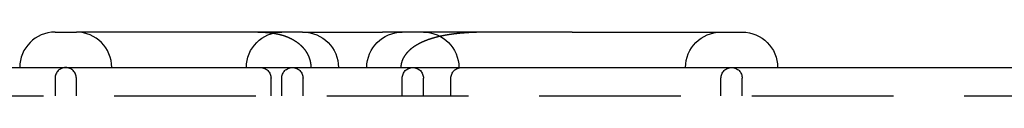
# Model space of a CAD drawing. Extents: x -150 to 150, y -250 to 630.
# Drawn here: x -1 to 34, y 628 to 630 of the extents above; entities that cross this region are included whole.
import ezdxf

# ---------------------------------------------------------------- set-up
doc = ezdxf.new("R2010")
doc.units = 0
doc.header["$LTSCALE"] = 20
doc.linetypes.add('AUSGEZOGEN', pattern=[0])
doc.linetypes.add('VERDECKT', pattern=[0.375, 0.25, -0.125])
doc.layers.get('0').update_dxf_attribs({"linetype": 'CONTINUOUS'})
doc.layers.get('DEFPOINTS').update_dxf_attribs({"linetype": 'AUSGEZOGEN'})

# ---------------------------------------------------------------- blocks, each defined once
blk = doc.blocks.new('A$C2B1E04EC')
at = {"color": 3, "linetype": 'CONTINUOUS', "extrusion": (0, 1, -2e-16)}
for p, q in [((0.41132, 530.25), (1.16132, 530.25)), ((5.92101, 530.25), (1.16132, 530.25)), ((8.03531, 530.25), (5.92101, 530.25)), ((9.14382, 530.25), (8.03531, 530.25)), ((9.14382, 530.25), (11.9629, 530.25)), ((18.66132, 530.25), (11.9629, 530.25)), ((18.66132, 530.25), (24.66132, 530.25)), ((-80, 529), (80, 529))]:
    blk.add_line(p, q, dxfattribs=at)
at = {"color": 1, "linetype": 'VERDECKT', "extrusion": (0, 1, -2e-16)}
for p, q in [((0.41132, 528.625), (0.41132, 528)), ((1.16132, 528), (1.16132, 528.625)), ((8.0316, 528), (8.0316, 528.625)), ((8.41132, 528), (8.41132, 528.625)), ((9.16132, 528), (9.16132, 528.625)), ((12.66132, 528), (12.66132, 528.625)), ((13.41132, 528), (13.41132, 528.625)), ((14.38016, 528), (14.38016, 528.625)), ((23.91132, 528), (23.91132, 528.625)), ((24.66132, 528), (24.66132, 528.625)), ((-80, 528), (80, 528))]:
    blk.add_line(p, q, dxfattribs=at)
at = {"color": 1}
for points in [[(7.57012, 530.25, 0), (7.57578, 530.25, 0), (7.58144, 530.25, 0), (7.5871, 530.25, 0), (7.59276, 530.25, 0), (7.59842, 530.25, 0), (7.60408, 530.25, 0), (7.60974, 530.25, 0), (7.61539, 530.25, 0), (7.62105, 530.25, 0), (7.62671, 530.25, 0), (7.63237, 530.25, 0), (7.63803, 530.25, 0), (7.64369, 530.249, 0), (7.64934, 530.249, 0), (7.655, 530.249, 0), (7.66066, 530.249, 0), (7.66631, 530.249, 0), (7.67197, 530.249, 0), (7.67763, 530.249, 0), (7.68328, 530.249, 0), (7.68894, 530.249, 0), (7.6946, 530.248, 0), (7.70025, 530.248, 0), (7.70591, 530.248, 0), (7.71156, 530.248, 0), (7.71721, 530.248, 0), (7.72287, 530.248, 0), (7.72852, 530.247, 0), (7.73417, 530.247, 0), (7.73983, 530.247, 0), (7.74548, 530.247, 0), (7.75113, 530.247, 0), (7.75678, 530.246, 0), (7.76243, 530.246, 0), (7.76808, 530.246, 0), (7.77373, 530.246, 0), (7.77938, 530.245, 0), (7.78503, 530.245, 0), (7.79067, 530.245, 0), (7.79632, 530.245, 0), (7.80197, 530.244, 0), (7.80761, 530.244, 0), (7.81325, 530.244, 0), (7.8189, 530.243, 0), (7.82454, 530.243, 0), (7.83018, 530.243, 0), (7.83582, 530.242, 0), (7.84146, 530.242, 0), (7.8471, 530.242, 0), (7.85274, 530.241, 0), (7.85838, 530.241, 0), (7.86402, 530.24, 0), (7.86965, 530.24, 0), (7.87529, 530.24, 0), (7.88092, 530.239, 0), (7.88656, 530.239, 0), (7.89219, 530.238, 0), (7.89782, 530.238, 0), (7.90345, 530.237, 0), (7.90908, 530.237, 0), (7.91471, 530.237, 0), (7.92034, 530.236, 0), (7.92596, 530.236, 0), (7.93159, 530.235, 0), (7.93721, 530.235, 0), (7.94283, 530.234, 0), (7.94845, 530.233, 0), (7.95408, 530.233, 0), (7.95969, 530.232, 0), (7.96531, 530.232, 0), (7.97093, 530.231, 0), (7.97654, 530.231, 0), (7.98216, 530.23, 0), (7.98777, 530.229, 0), (7.99338, 530.229, 0), (7.99899, 530.228, 0), (8.0046, 530.228, 0), (8.01021, 530.227, 0), (8.01581, 530.226, 0), (8.02142, 530.226, 0), (8.02702, 530.225, 0), (8.03262, 530.224, 0), (8.03822, 530.224, 0), (8.04382, 530.223, 0), (8.04942, 530.222, 0), (8.05502, 530.221, 0), (8.06061, 530.221, 0), (8.0662, 530.22, 0), (8.07179, 530.219, 0), (8.07738, 530.218, 0), (8.08297, 530.218, 0), (8.08856, 530.217, 0), (8.09414, 530.216, 0), (8.09973, 530.215, 0), (8.10531, 530.214, 0), (8.11089, 530.214, 0), (8.11646, 530.213, 0), (8.12204, 530.212, 0), (8.12761, 530.211, 0), (8.13319, 530.21, 0), (8.13876, 530.209, 0), (8.14433, 530.208, 0), (8.14989, 530.207, 0), (8.15546, 530.206, 0), (8.16102, 530.206, 0), (8.16658, 530.205, 0), (8.17214, 530.204, 0), (8.1777, 530.203, 0), (8.18326, 530.202, 0), (8.18881, 530.201, 0), (8.19436, 530.2, 0), (8.19991, 530.199, 0), (8.20546, 530.198, 0), (8.211, 530.196, 0), (8.21655, 530.195, 0), (8.22209, 530.194, 0), (8.22762, 530.193, 0), (8.23316, 530.192, 0), (8.23869, 530.191, 0), (8.24422, 530.19, 0), (8.24974, 530.189, 0), (8.25527, 530.188, 0), (8.26079, 530.186, 0), (8.2663, 530.185, 0), (8.27182, 530.184, 0), (8.27733, 530.183, 0), (8.28283, 530.182, 0), (8.28834, 530.18, 0), (8.29384, 530.179, 0), (8.29934, 530.178, 0), (8.30483, 530.177, 0), (8.31032, 530.175, 0), (8.31581, 530.174, 0), (8.32129, 530.173, 0), (8.32677, 530.171, 0), (8.33225, 530.17, 0), (8.33772, 530.169, 0), (8.34319, 530.167, 0), (8.34865, 530.166, 0), (8.35411, 530.165, 0), (8.35957, 530.163, 0), (8.36502, 530.162, 0), (8.37047, 530.16, 0), (8.37591, 530.159, 0), (8.38135, 530.157, 0), (8.38679, 530.156, 0), (8.39222, 530.154, 0), (8.39765, 530.153, 0), (8.40307, 530.151, 0), (8.40849, 530.15, 0), (8.4139, 530.148, 0), (8.41931, 530.147, 0), (8.42472, 530.145, 0), (8.43012, 530.144, 0), (8.43551, 530.142, 0), (8.4409, 530.14, 0), (8.44629, 530.139, 0), (8.45167, 530.137, 0), (8.45705, 530.135, 0), (8.46242, 530.134, 0), (8.46778, 530.132, 0), (8.47314, 530.13, 0), (8.4785, 530.129, 0), (8.48385, 530.127, 0), (8.48919, 530.125, 0), (8.49454, 530.123, 0), (8.49987, 530.122, 0), (8.5052, 530.12, 0), (8.51052, 530.118, 0), (8.51584, 530.116, 0), (8.52115, 530.114, 0), (8.52646, 530.112, 0), (8.53176, 530.111, 0), (8.53706, 530.109, 0), (8.54235, 530.107, 0), (8.54763, 530.105, 0), (8.55291, 530.103, 0), (8.55818, 530.101, 0), (8.56345, 530.099, 0), (8.56871, 530.097, 0), (8.57396, 530.095, 0), (8.57921, 530.093, 0), (8.58446, 530.091, 0), (8.58969, 530.089, 0), (8.59492, 530.087, 0), (8.60014, 530.085, 0), (8.60536, 530.083, 0), (8.61057, 530.081, 0), (8.61577, 530.078, 0), (8.62097, 530.076, 0), (8.62616, 530.074, 0), (8.63135, 530.072, 0), (8.63652, 530.07, 0), (8.64169, 530.068, 0), (8.64686, 530.065, 0), (8.65201, 530.063, 0), (8.65716, 530.061, 0), (8.6623, 530.059, 0), (8.66744, 530.056, 0), (8.67257, 530.054, 0), (8.67769, 530.052, 0), (8.6828, 530.049, 0), (8.68791, 530.047, 0), (8.69301, 530.045, 0), (8.6981, 530.042, 0), (8.70319, 530.04, 0), (8.70826, 530.037, 0), (8.71333, 530.035, 0), (8.7184, 530.032, 0), (8.72345, 530.03, 0), (8.7285, 530.028, 0), (8.73353, 530.025, 0), (8.73856, 530.023, 0), (8.74358, 530.02, 0), (8.74859, 530.017, 0), (8.75358, 530.015, 0), (8.75857, 530.012, 0), (8.76355, 530.01, 0), (8.76852, 530.007, 0), (8.77348, 530.004, 0), (8.77843, 530.002, 0), (8.78337, 529.999, 0), (8.7883, 529.996, 0), (8.79322, 529.994, 0), (8.79812, 529.991, 0), (8.80302, 529.988, 0), (8.80791, 529.985, 0), (8.81279, 529.983, 0), (8.81765, 529.98, 0), (8.82251, 529.977, 0), (8.82735, 529.974, 0), (8.83218, 529.971, 0), (8.83701, 529.969, 0), (8.84182, 529.966, 0), (8.84662, 529.963, 0), (8.8514, 529.96, 0), (8.85618, 529.957, 0), (8.86095, 529.954, 0), (8.8657, 529.951, 0), (8.87044, 529.948, 0), (8.87517, 529.945, 0), (8.87989, 529.942, 0), (8.8846, 529.939, 0), (8.88929, 529.936, 0), (8.89397, 529.933, 0), (8.89864, 529.93, 0), (8.9033, 529.927, 0), (8.90795, 529.924, 0), (8.91258, 529.92, 0), (8.9172, 529.917, 0), (8.92181, 529.914, 0), (8.9264, 529.911, 0), (8.93098, 529.908, 0), (8.93555, 529.904, 0), (8.94011, 529.901, 0), (8.94465, 529.898, 0), (8.94918, 529.895, 0), (8.9537, 529.891, 0), (8.9582, 529.888, 0), (8.96269, 529.885, 0), (8.96717, 529.881, 0), (8.97163, 529.878, 0), (8.97608, 529.875, 0), (8.98051, 529.871, 0), (8.98493, 529.868, 0), (8.98934, 529.864, 0), (8.99374, 529.861, 0), (8.99811, 529.858, 0), (9.00248, 529.854, 0), (9.00683, 529.851, 0), (9.01117, 529.847, 0), (9.01549, 529.844, 0), (9.01979, 529.84, 0), (9.02409, 529.836, 0), (9.02836, 529.833, 0), (9.03263, 529.829, 0), (9.03687, 529.826, 0), (9.04111, 529.822, 0), (9.04532, 529.818, 0), (9.04953, 529.815, 0), (9.05371, 529.811, 0), (9.05789, 529.807, 0), (9.06204, 529.803, 0), (9.06618, 529.8, 0), (9.07031, 529.796, 0), (9.07442, 529.792, 0), (9.07851, 529.788, 0), (9.08259, 529.784, 0), (9.08665, 529.781, 0), (9.0907, 529.777, 0), (9.09473, 529.773, 0), (9.09874, 529.769, 0), (9.10274, 529.765, 0), (9.10672, 529.761, 0), (9.11068, 529.757, 0), (9.11463, 529.753, 0), (9.11856, 529.749, 0), (9.12247, 529.745, 0), (9.12637, 529.741, 0), (9.13025, 529.737, 0), (9.13411, 529.733, 0), (9.13796, 529.729, 0), (9.14178, 529.725, 0), (9.14559, 529.721, 0), (9.14937, 529.717, 0), (9.15314, 529.712, 0), (9.15689, 529.708, 0), (9.16061, 529.704, 0), (9.16432, 529.7, 0), (9.168, 529.696, 0), (9.17167, 529.692, 0), (9.17531, 529.687, 0), (9.17894, 529.683, 0), (9.18254, 529.679, 0), (9.18612, 529.674, 0), (9.18968, 529.67, 0), (9.19322, 529.666, 0), (9.19674, 529.662, 0), (9.20024, 529.657, 0), (9.20372, 529.653, 0), (9.20717, 529.648, 0), (9.21061, 529.644, 0), (9.21402, 529.64, 0), (9.21741, 529.635, 0), (9.22078, 529.631, 0), (9.22413, 529.626, 0), (9.22746, 529.622, 0), (9.23076, 529.617, 0), (9.23404, 529.613, 0), (9.2373, 529.608, 0), (9.24054, 529.604, 0), (9.24375, 529.599, 0), (9.24695, 529.595, 0), (9.25012, 529.59, 0), (9.25327, 529.586, 0), (9.25639, 529.581, 0), (9.25949, 529.576, 0), (9.26257, 529.572, 0), (9.26563, 529.567, 0), (9.26866, 529.562, 0), (9.27167, 529.558, 0), (9.27466, 529.553, 0), (9.27762, 529.548, 0), (9.28056, 529.544, 0), (9.28348, 529.539, 0), (9.28637, 529.534, 0), (9.28924, 529.529, 0), (9.29208, 529.525, 0), (9.2949, 529.52, 0), (9.2977, 529.515, 0), (9.30047, 529.51, 0), (9.30322, 529.505, 0), (9.30595, 529.5, 0), (9.30865, 529.496, 0), (9.31132, 529.491, 0), (9.31397, 529.486, 0), (9.3166, 529.481, 0), (9.3192, 529.476, 0), (9.32178, 529.471, 0), (9.32433, 529.466, 0), (9.32685, 529.461, 0), (9.32935, 529.456, 0), (9.33183, 529.451, 0), (9.33428, 529.446, 0), (9.33671, 529.441, 0), (9.33911, 529.436, 0), (9.34148, 529.431, 0), (9.34383, 529.426, 0), (9.34615, 529.421, 0), (9.34845, 529.416, 0), (9.35072, 529.411, 0), (9.35297, 529.406, 0), (9.35518, 529.4, 0), (9.35738, 529.395, 0), (9.35954, 529.39, 0), (9.36168, 529.385, 0), (9.36379, 529.38, 0), (9.36588, 529.375, 0), (9.36794, 529.369, 0), (9.36997, 529.364, 0), (9.37196, 529.359, 0), (9.37394, 529.354, 0), (9.37588, 529.349, 0), (9.37779, 529.343, 0), (9.37968, 529.338, 0), (9.38153, 529.333, 0), (9.38336, 529.328, 0), (9.38516, 529.322, 0), (9.38692, 529.317, 0), (9.38866, 529.312, 0), (9.39037, 529.306, 0), (9.39206, 529.301, 0), (9.39371, 529.296, 0), (9.39533, 529.29, 0), (9.39693, 529.285, 0), (9.39849, 529.28, 0), (9.40003, 529.274, 0), (9.40153, 529.269, 0), (9.40301, 529.264, 0), (9.40445, 529.258, 0), (9.40587, 529.253, 0), (9.40726, 529.248, 0), (9.40862, 529.242, 0), (9.40995, 529.237, 0), (9.41125, 529.231, 0), (9.41252, 529.226, 0), (9.41376, 529.221, 0), (9.41497, 529.215, 0), (9.41615, 529.21, 0), (9.4173, 529.204, 0), (9.41842, 529.199, 0), (9.41951, 529.193, 0), (9.42057, 529.188, 0), (9.4216, 529.183, 0), (9.4226, 529.177, 0), (9.42357, 529.172, 0), (9.42451, 529.166, 0), (9.42542, 529.161, 0), (9.4263, 529.155, 0), (9.42714, 529.15, 0), (9.42796, 529.144, 0), (9.42875, 529.139, 0), (9.42951, 529.133, 0), (9.43024, 529.128, 0), (9.43093, 529.122, 0), (9.4316, 529.117, 0), (9.43224, 529.111, 0), (9.43284, 529.106, 0), (9.43342, 529.1, 0), (9.43396, 529.095, 0), (9.43447, 529.089, 0), (9.43496, 529.084, 0), (9.43541, 529.078, 0), (9.43583, 529.072, 0), (9.43622, 529.067, 0), (9.43658, 529.061, 0), (9.43691, 529.056, 0), (9.4372, 529.05, 0), (9.43747, 529.045, 0), (9.4377, 529.039, 0), (9.43791, 529.034, 0), (9.43808, 529.028, 0), (9.43822, 529.022, 0), (9.43833, 529.017, 0), (9.43841, 529.011, 0), (9.43846, 529.006, 0), (9.43847, 529, 0)], [(15.7566, 530.25, 0), (15.7447, 530.25, 0), (15.7328, 530.25, 0), (15.7209, 530.25, 0), (15.7091, 530.25, 0), (15.6972, 530.25, 0), (15.6854, 530.25, 0), (15.6736, 530.25, 0), (15.6619, 530.25, 0), (15.6501, 530.25, 0), (15.6384, 530.25, 0), (15.6267, 530.25, 0), (15.615, 530.249, 0), (15.6033, 530.249, 0), (15.5916, 530.249, 0), (15.58, 530.249, 0), (15.5684, 530.249, 0), (15.5568, 530.249, 0), (15.5452, 530.249, 0), (15.5336, 530.249, 0), (15.5221, 530.248, 0), (15.5106, 530.248, 0), (15.4991, 530.248, 0), (15.4876, 530.248, 0), (15.4761, 530.248, 0), (15.4647, 530.247, 0), (15.4532, 530.247, 0), (15.4418, 530.247, 0), (15.4304, 530.247, 0), (15.4191, 530.246, 0), (15.4077, 530.246, 0), (15.3964, 530.246, 0), (15.3851, 530.246, 0), (15.3738, 530.245, 0), (15.3625, 530.245, 0), (15.3513, 530.245, 0), (15.34, 530.245, 0), (15.3288, 530.244, 0), (15.3176, 530.244, 0), (15.3064, 530.244, 0), (15.2953, 530.243, 0), (15.2841, 530.243, 0), (15.273, 530.242, 0), (15.2619, 530.242, 0), (15.2508, 530.242, 0), (15.2398, 530.241, 0), (15.2287, 530.241, 0), (15.2177, 530.24, 0), (15.2067, 530.24, 0), (15.1957, 530.24, 0), (15.1848, 530.239, 0), (15.1738, 530.239, 0), (15.1629, 530.238, 0), (15.152, 530.238, 0), (15.1411, 530.237, 0), (15.1302, 530.237, 0), (15.1194, 530.236, 0), (15.1085, 530.236, 0), (15.0977, 530.235, 0), (15.0869, 530.235, 0), (15.0762, 530.234, 0), (15.0654, 530.234, 0), (15.0547, 530.233, 0), (15.044, 530.233, 0), (15.0333, 530.232, 0), (15.0226, 530.231, 0), (15.0119, 530.231, 0), (15.0013, 530.23, 0), (14.9907, 530.229, 0), (14.9801, 530.229, 0), (14.9695, 530.228, 0), (14.9589, 530.228, 0), (14.9484, 530.227, 0), (14.9379, 530.226, 0), (14.9274, 530.225, 0), (14.9169, 530.225, 0), (14.9064, 530.224, 0), (14.896, 530.223, 0), (14.8855, 530.223, 0), (14.8751, 530.222, 0), (14.8647, 530.221, 0), (14.8544, 530.22, 0), (14.844, 530.22, 0), (14.8337, 530.219, 0), (14.8234, 530.218, 0), (14.8131, 530.217, 0), (14.8028, 530.216, 0), (14.7925, 530.216, 0), (14.7823, 530.215, 0), (14.7721, 530.214, 0), (14.7619, 530.213, 0), (14.7517, 530.212, 0), (14.7416, 530.211, 0), (14.7314, 530.21, 0), (14.7213, 530.209, 0), (14.7112, 530.208, 0), (14.7011, 530.208, 0), (14.691, 530.207, 0), (14.681, 530.206, 0), (14.671, 530.205, 0), (14.661, 530.204, 0), (14.651, 530.203, 0), (14.641, 530.202, 0), (14.6311, 530.201, 0), (14.6211, 530.2, 0), (14.6112, 530.199, 0), (14.6013, 530.197, 0), (14.5915, 530.196, 0), (14.5816, 530.195, 0), (14.5718, 530.194, 0), (14.562, 530.193, 0), (14.5522, 530.192, 0), (14.5424, 530.191, 0), (14.5326, 530.19, 0), (14.5229, 530.189, 0), (14.5132, 530.187, 0), (14.5035, 530.186, 0), (14.4938, 530.185, 0), (14.4841, 530.184, 0), (14.4745, 530.183, 0), (14.4649, 530.181, 0), (14.4553, 530.18, 0), (14.4457, 530.179, 0), (14.4361, 530.178, 0), (14.4266, 530.176, 0), (14.4171, 530.175, 0), (14.4075, 530.174, 0), (14.3981, 530.173, 0), (14.3886, 530.171, 0), (14.3791, 530.17, 0), (14.3697, 530.168, 0), (14.3603, 530.167, 0), (14.3509, 530.166, 0), (14.3415, 530.164, 0), (14.3322, 530.163, 0), (14.3228, 530.162, 0), (14.3135, 530.16, 0), (14.3042, 530.159, 0), (14.2949, 530.157, 0), (14.2857, 530.156, 0), (14.2764, 530.154, 0), (14.2672, 530.153, 0), (14.258, 530.151, 0), (14.2488, 530.15, 0), (14.2397, 530.148, 0), (14.2305, 530.147, 0), (14.2214, 530.145, 0), (14.2123, 530.143, 0), (14.2032, 530.142, 0), (14.1941, 530.14, 0), (14.1851, 530.139, 0), (14.1761, 530.137, 0), (14.1671, 530.135, 0), (14.1581, 530.134, 0), (14.1491, 530.132, 0), (14.1401, 530.13, 0), (14.1312, 530.129, 0), (14.1223, 530.127, 0), (14.1134, 530.125, 0), (14.1045, 530.124, 0), (14.0957, 530.122, 0), (14.0868, 530.12, 0), (14.078, 530.118, 0), (14.0692, 530.116, 0), (14.0604, 530.115, 0), (14.0517, 530.113, 0), (14.0429, 530.111, 0), (14.0342, 530.109, 0), (14.0255, 530.107, 0), (14.0168, 530.105, 0), (14.0081, 530.103, 0), (13.9995, 530.102, 0), (13.9909, 530.1, 0), (13.9823, 530.098, 0), (13.9737, 530.096, 0), (13.9651, 530.094, 0), (13.9566, 530.092, 0), (13.948, 530.09, 0), (13.9395, 530.088, 0), (13.931, 530.086, 0), (13.9225, 530.084, 0), (13.9141, 530.082, 0), (13.9056, 530.08, 0), (13.8972, 530.077, 0), (13.8888, 530.075, 0), (13.8805, 530.073, 0), (13.8721, 530.071, 0), (13.8638, 530.069, 0), (13.8554, 530.067, 0), (13.8472, 530.065, 0), (13.8389, 530.062, 0), (13.8307, 530.06, 0), (13.8225, 530.058, 0), (13.8143, 530.056, 0), (13.8062, 530.054, 0), (13.7981, 530.051, 0), (13.79, 530.049, 0), (13.782, 530.047, 0), (13.774, 530.045, 0), (13.766, 530.042, 0), (13.758, 530.04, 0), (13.7501, 530.038, 0), (13.7422, 530.035, 0), (13.7343, 530.033, 0), (13.7265, 530.031, 0), (13.7187, 530.028, 0), (13.7109, 530.026, 0), (13.7031, 530.023, 0), (13.6954, 530.021, 0), (13.6877, 530.019, 0), (13.68, 530.016, 0), (13.6724, 530.014, 0), (13.6648, 530.011, 0), (13.6572, 530.009, 0), (13.6497, 530.006, 0), (13.6421, 530.004, 0), (13.6347, 530.002, 0), (13.6272, 529.999, 0), (13.6197, 529.996, 0), (13.6123, 529.994, 0), (13.605, 529.991, 0), (13.5976, 529.989, 0), (13.5903, 529.986, 0), (13.583, 529.984, 0), (13.5757, 529.981, 0), (13.5685, 529.979, 0), (13.5613, 529.976, 0), (13.5541, 529.973, 0), (13.547, 529.971, 0), (13.5398, 529.968, 0), (13.5327, 529.965, 0), (13.5257, 529.963, 0), (13.5186, 529.96, 0), (13.5116, 529.957, 0), (13.5047, 529.955, 0), (13.4977, 529.952, 0), (13.4908, 529.949, 0), (13.4839, 529.947, 0), (13.477, 529.944, 0), (13.4702, 529.941, 0), (13.4634, 529.938, 0), (13.4566, 529.936, 0), (13.4498, 529.933, 0), (13.4431, 529.93, 0), (13.4364, 529.927, 0), (13.4297, 529.924, 0), (13.4231, 529.922, 0), (13.4165, 529.919, 0), (13.4099, 529.916, 0), (13.4033, 529.913, 0), (13.3968, 529.91, 0), (13.3903, 529.907, 0), (13.3838, 529.904, 0), (13.3774, 529.902, 0), (13.371, 529.899, 0), (13.3646, 529.896, 0), (13.3582, 529.893, 0), (13.3519, 529.89, 0), (13.3456, 529.887, 0), (13.3393, 529.884, 0), (13.333, 529.881, 0), (13.3268, 529.878, 0), (13.3206, 529.875, 0), (13.3144, 529.872, 0), (13.3083, 529.869, 0), (13.3022, 529.866, 0), (13.2961, 529.863, 0), (13.29, 529.86, 0), (13.284, 529.857, 0), (13.278, 529.854, 0), (13.272, 529.851, 0), (13.2661, 529.848, 0), (13.2601, 529.845, 0), (13.2542, 529.841, 0), (13.2484, 529.838, 0), (13.2425, 529.835, 0), (13.2367, 529.832, 0), (13.2309, 529.829, 0), (13.2252, 529.826, 0), (13.2194, 529.823, 0), (13.2137, 529.819, 0), (13.208, 529.816, 0), (13.2024, 529.813, 0), (13.1968, 529.81, 0), (13.1912, 529.807, 0), (13.1856, 529.803, 0), (13.18, 529.8, 0), (13.1745, 529.797, 0), (13.169, 529.794, 0), (13.1636, 529.79, 0), (13.1581, 529.787, 0), (13.1527, 529.784, 0), (13.1473, 529.781, 0), (13.142, 529.777, 0), (13.1367, 529.774, 0), (13.1313, 529.771, 0), (13.1261, 529.767, 0), (13.1208, 529.764, 0), (13.1156, 529.761, 0), (13.1104, 529.757, 0), (13.1052, 529.754, 0), (13.1001, 529.751, 0), (13.0949, 529.747, 0), (13.0898, 529.744, 0), (13.0846, 529.74, 0), (13.0795, 529.737, 0), (13.0744, 529.733, 0), (13.0693, 529.73, 0), (13.0642, 529.726, 0), (13.0591, 529.723, 0), (13.054, 529.719, 0), (13.0489, 529.716, 0), (13.0439, 529.712, 0), (13.0388, 529.708, 0), (13.0338, 529.705, 0), (13.0288, 529.701, 0), (13.0237, 529.697, 0), (13.0187, 529.693, 0), (13.0138, 529.69, 0), (13.0088, 529.686, 0), (13.0038, 529.682, 0), (12.9989, 529.678, 0), (12.9939, 529.674, 0), (12.989, 529.67, 0), (12.9841, 529.667, 0), (12.9792, 529.663, 0), (12.9743, 529.659, 0), (12.9695, 529.655, 0), (12.9646, 529.651, 0), (12.9598, 529.647, 0), (12.955, 529.643, 0), (12.9502, 529.638, 0), (12.9454, 529.634, 0), (12.9407, 529.63, 0), (12.9359, 529.626, 0), (12.9312, 529.622, 0), (12.9265, 529.618, 0), (12.9218, 529.614, 0), (12.9172, 529.609, 0), (12.9125, 529.605, 0), (12.9079, 529.601, 0), (12.9033, 529.596, 0), (12.8987, 529.592, 0), (12.8942, 529.588, 0), (12.8897, 529.583, 0), (12.8851, 529.579, 0), (12.8807, 529.575, 0), (12.8762, 529.57, 0), (12.8717, 529.566, 0), (12.8673, 529.561, 0), (12.8629, 529.557, 0), (12.8586, 529.552, 0), (12.8542, 529.547, 0), (12.8499, 529.543, 0), (12.8456, 529.538, 0), (12.8413, 529.534, 0), (12.8371, 529.529, 0), (12.8329, 529.524, 0), (12.8287, 529.519, 0), (12.8245, 529.515, 0), (12.8204, 529.51, 0), (12.8163, 529.505, 0), (12.8122, 529.5, 0), (12.8081, 529.495, 0), (12.8041, 529.491, 0), (12.8001, 529.486, 0), (12.7962, 529.481, 0), (12.7922, 529.476, 0), (12.7883, 529.471, 0), (12.7845, 529.466, 0), (12.7806, 529.461, 0), (12.7768, 529.456, 0), (12.773, 529.451, 0), (12.7693, 529.445, 0), (12.7656, 529.44, 0), (12.7619, 529.435, 0), (12.7582, 529.43, 0), (12.7546, 529.425, 0), (12.751, 529.419, 0), (12.7474, 529.414, 0), (12.7439, 529.409, 0), (12.7404, 529.404, 0), (12.737, 529.398, 0), (12.7336, 529.393, 0), (12.7302, 529.387, 0), (12.7268, 529.382, 0), (12.7235, 529.376, 0), (12.7203, 529.371, 0), (12.7171, 529.365, 0), (12.7139, 529.36, 0), (12.7107, 529.354, 0), (12.7076, 529.349, 0), (12.7045, 529.343, 0), (12.7015, 529.337, 0), (12.6985, 529.332, 0), (12.6956, 529.326, 0), (12.6927, 529.32, 0), (12.6898, 529.314, 0), (12.687, 529.309, 0), (12.6843, 529.303, 0), (12.6815, 529.297, 0), (12.6789, 529.291, 0), (12.6762, 529.285, 0), (12.6737, 529.279, 0), (12.6711, 529.273, 0), (12.6686, 529.267, 0), (12.6662, 529.261, 0), (12.6638, 529.255, 0), (12.6615, 529.249, 0), (12.6592, 529.243, 0), (12.6569, 529.237, 0), (12.6547, 529.231, 0), (12.6526, 529.225, 0), (12.6505, 529.218, 0), (12.6485, 529.212, 0), (12.6465, 529.206, 0), (12.6446, 529.2, 0), (12.6427, 529.194, 0), (12.6409, 529.187, 0), (12.6392, 529.181, 0), (12.6375, 529.175, 0), (12.6359, 529.168, 0), (12.6343, 529.162, 0), (12.6328, 529.156, 0), (12.6313, 529.149, 0), (12.6299, 529.143, 0), (12.6286, 529.137, 0), (12.6273, 529.13, 0), (12.6261, 529.124, 0), (12.6249, 529.117, 0), (12.6238, 529.111, 0), (12.6228, 529.105, 0), (12.6218, 529.098, 0), (12.6209, 529.092, 0), (12.62, 529.085, 0), (12.6192, 529.079, 0), (12.6185, 529.072, 0), (12.6178, 529.066, 0), (12.6172, 529.059, 0), (12.6167, 529.053, 0), (12.6162, 529.046, 0), (12.6158, 529.04, 0), (12.6154, 529.033, 0), (12.6151, 529.026, 0), (12.6149, 529.02, 0), (12.6148, 529.013, 0), (12.6147, 529.007, 0), (12.6146, 529, 0)]]:
    blk.add_polyline3d(points, dxfattribs=at)
at = {"color": 3, "linetype": 'CONTINUOUS'}
for centre, start, end in [((0.41132, 529), 90, 180), ((1.16132, 529), 0, 90)]:
    blk.add_arc(centre, 1.25, start, end, dxfattribs=at)
at = {"color": 1, "linetype": 'VERDECKT', "extrusion": (0, -2e-16, -1)}
for centre, radius, start, end in [((-8.41132, 529), 1.25, 0, 90), ((-9.16132, 529), 1.25, 90, 180), ((-12.66132, 529), 1.25, 0, 90), ((-13.41132, 529), 1.25, 90, 180), ((-23.91132, 529), 1.25, 0, 90), ((-7.6566, 528.625), 0.375, 90, 180), ((-8.78632, 528.625), 0.375, 0, 90), ((-8.78632, 528.625), 0.375, 90, 180), ((-13.03632, 528.625), 0.375, 0, 90), ((-13.03632, 528.625), 0.375, 90, 180), ((-14.75516, 528.625), 0.375, 0, 90), ((-24.28632, 528.625), 0.375, 0, 90), ((-24.28632, 528.625), 0.375, 90, 180)]:
    blk.add_arc(centre, radius, start, end, dxfattribs=at)
at = {"color": 3, "linetype": 'CONTINUOUS', "extrusion": (0, -2e-16, -1)}
blk.add_arc((-24.66132, 529), 1.25, 90, 180, dxfattribs=at)
at = {"color": 1, "linetype": 'VERDECKT'}
blk.add_arc((0.78632, 528.625), 0.375, 0, 180, dxfattribs=at)

msp = doc.modelspace()

# ---------------------------------------------------------------- block references
at = {"layer": 'DEFPOINTS'}
msp.add_blockref('A$C2B1E04EC', (0, 100), dxfattribs=at)

doc.saveas('drawing.dxf')
